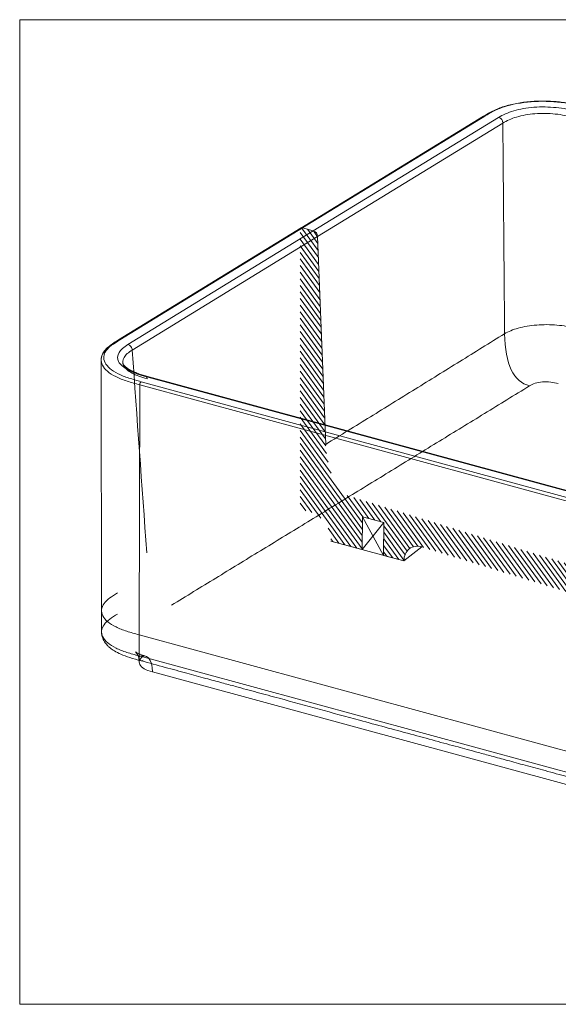
# Model space of a CAD drawing. Extents: x 8.9 to 94.7, y 29.1 to 80.1.
# Drawn here: x 63.7 to 73.8, y 36.9 to 55.4 of the extents above; entities that cross this region are included whole.
import ezdxf

# ---------------------------------------------------------------- set-up
doc = ezdxf.new("R2010")
doc.units = 0
doc.header["$MEASUREMENT"] = 0
for name, color, linetype in [('Isometric$13', 7, 'Continuous'), ('SX$7', 7, 'Continuous'), ('VERASE001I101$0001', 7, 'Continuous'), ('VERASE001I138$0001', 7, 'Continuous'), ('VERASE001I172$0001', 7, 'Continuous'), ('VERASE001I189$0001', 7, 'Continuous'), ('VERASE001I213$0001', 7, 'Continuous'), ('VERASE001I227$0001', 7, 'Continuous'), ('VERASE001I230$0001', 7, 'Continuous'), ('VERASE001I238$0001', 7, 'Continuous'), ('VERASE001I247$0001', 7, 'Continuous'), ('VERASE001I262$0101', 7, 'Continuous'), ('VERASE001I4$0001', 7, 'Continuous'), ('VERASE001I63$0001', 7, 'Continuous'), ('VERASE001I81$0001', 7, 'Continuous'), ('VERASE001I89$0001', 7, 'Continuous'), ('VERASE001I90$0001', 7, 'Continuous'), ('VMODIFIED001I10$0001', 7, 'Continuous'), ('VMODIFIED001I100$0001', 7, 'Continuous'), ('VMODIFIED001I103$0001', 7, 'Continuous'), ('VMODIFIED001I104$0001', 7, 'Continuous'), ('VMODIFIED001I110$0001', 7, 'Continuous'), ('VMODIFIED001I114$0001', 7, 'Continuous'), ('VMODIFIED001I115$0001', 7, 'Continuous'), ('VMODIFIED001I116$0001', 7, 'Continuous'), ('VMODIFIED001I204$0001', 7, 'Continuous'), ('VMODIFIED001I208$0001', 7, 'Continuous'), ('VMODIFIED001I222$0001', 7, 'Continuous'), ('VMODIFIED001I228$0001', 7, 'Continuous'), ('VMODIFIED001I233$0001', 7, 'Continuous'), ('VMODIFIED001I234$0001', 7, 'Continuous'), ('VMODIFIED001I236$0001', 7, 'Continuous'), ('VMODIFIED001I239$0001', 7, 'Continuous'), ('VMODIFIED001I24$0001', 7, 'Continuous'), ('VMODIFIED001I240$0001', 7, 'Continuous'), ('VMODIFIED001I243$0001', 7, 'Continuous'), ('VMODIFIED001I25$0001', 7, 'Continuous'), ('VMODIFIED001I56$0001', 7, 'Continuous'), ('VMODIFIED001I65$0001', 7, 'Continuous'), ('VMODIFIED001I82$0001', 7, 'Continuous'), ('VMODIFIED001I83$0001', 7, 'Continuous'), ('VMODIFIED001I87$0001', 7, 'Continuous'), ('VMODIFIED001I95$0001', 7, 'Continuous'), ('VMODIFIED001I97$0001', 7, 'Continuous')]:
    doc.layers.add(name, color=color, linetype=linetype)

# ---------------------------------------------------------------- blocks, each defined once
blk = doc.blocks.new('block 126')
at = {"layer": 'SX$7', "lineweight": 0}
for points in [[(69.307, 50.901), (68.966, 51.37)], [(69.302, 51.032), (68.992, 51.458)], [(69.297, 51.162), (69.102, 51.431)], [(69.292, 51.293), (69.214, 51.4)], [(69.312, 50.77), (68.966, 51.246)], [(69.317, 50.639), (68.966, 51.123)], [(69.322, 50.509), (68.966, 50.999)], [(69.328, 50.378), (68.966, 50.875)], [(69.333, 50.247), (68.966, 50.751)], [(69.338, 50.116), (68.966, 50.628)], [(69.343, 49.985), (68.966, 50.504)], [(69.348, 49.855), (68.966, 50.38)], [(69.353, 49.724), (68.966, 50.257)], [(69.358, 49.593), (68.966, 50.133)], [(69.364, 49.462), (68.966, 50.009)], [(69.369, 49.331), (68.966, 49.886)], [(69.374, 49.201), (68.966, 49.762)], [(69.379, 49.07), (68.966, 49.638)], [(69.384, 48.939), (68.966, 49.515)], [(69.389, 48.808), (68.966, 49.391)], [(69.394, 48.677), (68.966, 49.267)], [(69.4, 48.547), (68.966, 49.144)], [(69.405, 48.416), (68.966, 49.02)], [(69.41, 48.285), (68.966, 48.896)], [(69.415, 48.154), (68.966, 48.772)], [(69.42, 48.023), (68.966, 48.649)], [(69.425, 47.893), (68.966, 48.525)], [(69.43, 47.762), (68.966, 48.401)], [(69.436, 47.631), (68.966, 48.278)], [(69.441, 47.5), (68.966, 48.154)], [(69.447, 47.368), (68.966, 48.03)], [(69.461, 47.225), (68.966, 47.907)], [(69.489, 47.062), (68.966, 47.783)], [(69.548, 46.858), (68.966, 47.659)], [(70.131, 45.932), (68.966, 47.536)], [(70.13, 45.809), (68.966, 47.412)], [(70.129, 45.687), (68.966, 47.288)], [(70.128, 45.565), (68.966, 47.165)], [(70.127, 45.442), (68.966, 47.041)], [(70.029, 45.453), (68.966, 46.917)], [(69.917, 45.483), (68.966, 46.793)], [(69.805, 45.514), (68.966, 46.67)], [(69.353, 46.013), (68.966, 46.546)], [(69.185, 46.121), (68.966, 46.422)], [(70.143, 46.038), (69.85, 46.442)], [(70.255, 46.008), (69.97, 46.401)], [(70.367, 45.977), (70.086, 46.365)], [(69.07, 46.155), (68.966, 46.298)], [(70.479, 45.947), (70.202, 46.329)], [(70.969, 45.397), (70.318, 46.293)], [(71.022, 45.447), (70.434, 46.257)], [(71.088, 45.479), (70.55, 46.221)], [(71.172, 45.488), (70.666, 46.185)], [(88.27, 45.825), (87.959, 46.253)], [(88.272, 45.946), (88.029, 46.281)], [(88.274, 46.067), (88.141, 46.25)], [(71.278, 45.466), (70.782, 46.149)], [(71.394, 45.43), (70.898, 46.113)], [(71.51, 45.394), (71.014, 46.077)], [(71.626, 45.358), (71.13, 46.041)], [(71.742, 45.322), (71.246, 46.005)], [(88.266, 45.583), (87.939, 46.033)], [(88.268, 45.704), (87.946, 46.147)], [(69.693, 45.544), (69.488, 45.827)], [(70.931, 45.325), (70.534, 45.872)], [(71.858, 45.286), (71.362, 45.969)], [(71.974, 45.25), (71.478, 45.933)], [(72.09, 45.214), (71.594, 45.897)], [(72.206, 45.178), (71.71, 45.861)], [(72.322, 45.142), (71.826, 45.825)], [(72.438, 45.106), (71.942, 45.789)], [(88.262, 45.341), (87.926, 45.803)], [(88.264, 45.462), (87.933, 45.918)], [(69.581, 45.574), (69.543, 45.628)], [(70.813, 45.239), (70.532, 45.627)], [(70.912, 45.227), (70.533, 45.75)], [(72.554, 45.07), (72.058, 45.753)], [(72.67, 45.034), (72.174, 45.717)], [(72.786, 44.998), (72.29, 45.681)], [(72.901, 44.962), (72.405, 45.645)], [(73.017, 44.927), (72.521, 45.609)], [(88.26, 45.22), (87.92, 45.689)], [(70.701, 45.27), (70.531, 45.505)], [(73.133, 44.891), (72.637, 45.573)], [(73.249, 44.855), (72.753, 45.538)], [(73.365, 44.819), (72.869, 45.502)], [(73.481, 44.783), (72.985, 45.466)], [(73.597, 44.747), (73.101, 45.43)], [(88.256, 44.978), (87.907, 45.459)], [(88.258, 45.099), (87.913, 45.574)], [(70.589, 45.3), (70.53, 45.383)], [(73.713, 44.711), (73.217, 45.394)], [(73.829, 44.675), (73.333, 45.358)], [(73.945, 44.639), (73.449, 45.322)], [(74.061, 44.603), (73.565, 45.286)], [(74.177, 44.567), (73.681, 45.25)], [(88.254, 44.857), (87.9, 45.344)], [(74.293, 44.531), (73.797, 45.214)], [(74.409, 44.495), (73.913, 45.178)], [(74.525, 44.459), (74.029, 45.142)], [(74.641, 44.423), (74.145, 45.106)], [(74.757, 44.387), (74.261, 45.07)], [(88.25, 44.615), (87.887, 45.115)], [(88.252, 44.736), (87.894, 45.23)], [(74.873, 44.351), (74.377, 45.034)], [(74.989, 44.315), (74.493, 44.998)], [(75.105, 44.28), (74.609, 44.963)], [(75.221, 44.244), (74.725, 44.927)], [(75.337, 44.208), (74.841, 44.891)], [(88.247, 44.372), (87.874, 44.885)], [(88.249, 44.494), (87.881, 45)], [(75.453, 44.172), (74.957, 44.855)], [(75.569, 44.136), (75.073, 44.819)], [(75.685, 44.1), (75.189, 44.783)], [(75.801, 44.064), (75.305, 44.747)], [(75.917, 44.028), (75.42, 44.711)], [(88.245, 44.251), (87.867, 44.771)], [(76.033, 43.992), (75.536, 44.675)], [(76.149, 43.956), (75.652, 44.639)], [(76.264, 43.92), (75.768, 44.603)], [(76.38, 43.884), (75.884, 44.567)], [(76.498, 43.846), (76, 44.531)], [(88.241, 44.009), (87.854, 44.541)], [(88.243, 44.13), (87.861, 44.656)], [(76.665, 43.74), (76.116, 44.495)], [(76.861, 43.594), (76.232, 44.459)], [(76.973, 43.563), (76.348, 44.424)], [(77.085, 43.533), (76.464, 44.388)], [(77.197, 43.502), (76.58, 44.352)], [(77.309, 43.472), (76.696, 44.316)], [(88.237, 43.767), (87.841, 44.312)], [(88.239, 43.888), (87.848, 44.426)], [(77.421, 43.441), (76.812, 44.28)], [(77.533, 43.411), (76.928, 44.244)], [(77.645, 43.38), (77.044, 44.208)], [(88.235, 43.646), (87.835, 44.197)], [(77.65, 43.497), (77.248, 44.05)], [(88.231, 43.404), (87.822, 43.968)], [(88.233, 43.525), (87.828, 44.082)], [(88.229, 43.283), (87.815, 43.853)], [(88.225, 43.041), (87.802, 43.623)], [(88.227, 43.162), (87.809, 43.738)], [(88.221, 42.799), (87.789, 43.394)], [(88.223, 42.92), (87.796, 43.509)], [(80.109, 42.71), (79.734, 43.226)], [(80.221, 42.679), (79.798, 43.262)], [(80.333, 42.649), (79.861, 43.298)], [(80.414, 42.661), (79.925, 43.334)], [(80.478, 42.697), (79.989, 43.37)], [(80.553, 42.717), (80.069, 43.383)], [(80.643, 42.717), (80.178, 43.358)], [(80.749, 42.695), (80.286, 43.332)], [(80.857, 42.669), (80.394, 43.307)], [(80.966, 42.644), (80.502, 43.281)], [(81.074, 42.619), (80.611, 43.256)], [(81.182, 42.593), (80.719, 43.231)], [(81.29, 42.568), (80.827, 43.205)], [(88.219, 42.678), (87.783, 43.279)], [(79.661, 42.832), (79.502, 43.05)], [(79.773, 42.801), (79.543, 43.118)], [(79.885, 42.771), (79.607, 43.154)], [(79.997, 42.74), (79.67, 43.19)], [(81.399, 42.542), (80.936, 43.18)], [(81.507, 42.517), (81.044, 43.155)], [(81.615, 42.492), (81.152, 43.129)], [(81.724, 42.466), (81.26, 43.104)], [(81.832, 42.441), (81.369, 43.078)], [(81.94, 42.416), (81.477, 43.053)], [(82.048, 42.39), (81.585, 43.028)], [(88.215, 42.436), (87.77, 43.05)], [(88.217, 42.557), (87.776, 43.164)], [(79.549, 42.862), (79.501, 42.928)], [(82.157, 42.365), (81.694, 43.002)], [(82.265, 42.339), (81.802, 42.977)], [(82.373, 42.314), (81.91, 42.952)], [(82.482, 42.289), (82.018, 42.926)], [(82.59, 42.263), (82.127, 42.901)], [(82.698, 42.238), (82.235, 42.875)], [(82.806, 42.213), (82.343, 42.85)], [(88.213, 42.315), (87.763, 42.935)], [(82.915, 42.187), (82.452, 42.825)], [(83.023, 42.162), (82.56, 42.799)], [(83.131, 42.137), (82.668, 42.774)], [(83.24, 42.111), (82.776, 42.749)], [(83.348, 42.086), (82.885, 42.723)], [(83.456, 42.06), (82.993, 42.698)], [(83.564, 42.035), (83.101, 42.673)], [(88.209, 42.073), (87.75, 42.705)], [(88.211, 42.194), (87.757, 42.82)], [(83.673, 42.01), (83.21, 42.647)], [(83.781, 41.984), (83.318, 42.622)], [(83.889, 41.959), (83.426, 42.596)], [(83.997, 41.934), (83.534, 42.571)], [(84.106, 41.908), (83.643, 42.546)], [(84.214, 41.883), (83.751, 42.52)], [(84.322, 41.857), (83.859, 42.495)], [(84.431, 41.832), (83.968, 42.47)], [(88.205, 41.831), (87.737, 42.476)], [(88.207, 41.952), (87.744, 42.591)], [(84.539, 41.807), (84.076, 42.444)], [(84.647, 41.781), (84.184, 42.419)], [(84.755, 41.756), (84.292, 42.393)], [(84.864, 41.731), (84.401, 42.368)], [(84.972, 41.705), (84.509, 42.343)], [(85.08, 41.68), (84.617, 42.317)], [(85.189, 41.655), (84.726, 42.292)], [(88.204, 41.71), (87.728, 42.364)], [(85.297, 41.629), (84.834, 42.267)], [(85.405, 41.604), (84.942, 42.241)], [(85.513, 41.578), (85.05, 42.216)], [(85.622, 41.553), (85.159, 42.191)], [(85.73, 41.528), (85.267, 42.165)], [(85.838, 41.502), (85.375, 42.14)], [(85.95, 41.473), (85.484, 42.114)], [(88.2, 41.468), (87.696, 42.161)], [(88.202, 41.589), (87.715, 42.259)], [(86.38, 41.003), (85.592, 42.089)], [(86.492, 40.973), (85.7, 42.064)], [(86.604, 40.942), (85.808, 42.038)], [(86.621, 41.043), (85.917, 42.013)], [(86.622, 41.165), (86.025, 41.988)], [(86.623, 41.287), (86.133, 41.962)], [(86.624, 41.41), (86.242, 41.937)], [(86.625, 41.532), (86.35, 41.912)], [(88.196, 41.226), (87.643, 41.987)], [(88.198, 41.347), (87.673, 42.069)], [(86.718, 41.528), (86.458, 41.886)], [(86.83, 41.498), (86.566, 41.861)], [(86.942, 41.467), (86.675, 41.836)], [(87.606, 40.677), (86.783, 41.81)], [(87.621, 40.78), (86.891, 41.785)], [(87.653, 40.86), (86.999, 41.76)], [(87.697, 40.922), (87.107, 41.734)], [(87.998, 41.003), (87.465, 41.737)], [(88.106, 40.979), (87.52, 41.786)], [(88.173, 41.01), (87.567, 41.844)], [(88.194, 41.105), (87.608, 41.911)], [(87.754, 40.969), (87.216, 41.709)], [(87.821, 40.999), (87.319, 41.69)], [(87.901, 41.013), (87.4, 41.703)], [(87.388, 40.729), (87.026, 41.228)], [(87.5, 40.699), (87.027, 41.35)], [(86.268, 41.034), (86.237, 41.077)], [(87.276, 40.76), (87.025, 41.105)], [(87.052, 40.821), (87.023, 40.861)], [(87.164, 40.79), (87.024, 40.983)]]:
    blk.add_lwpolyline(points, dxfattribs=at)
for points, knots in [([(88.236, 46.224), (88.247, 46.221), (88.256, 46.214), (88.264, 46.204), (88.272, 46.193), (88.275, 46.182), (88.276, 46.171), (88.276, 46.17), (88.276, 46.17), (88.276, 46.169), (88.276, 46.169), (88.2, 41.477), (88.2, 41.477), (88.2, 41.477), (88.276, 46.169), (88.276, 46.169), (88.276, 46.169), (88.193, 41.082), (88.193, 41.082), (88.193, 41.082), (88.2, 41.477), (88.2, 41.477), (88.2, 41.477), (88.236, 46.224), (88.236, 46.224)], [0, 0, 0, 0, 1, 1, 1, 2, 2, 2, 3, 3, 3, 4, 4, 4, 5, 5, 5, 6, 6, 6, 7, 7, 7, 8, 8, 8, 8]), ([(70.911, 45.215), (70.912, 45.309), (70.949, 45.392), (71.011, 45.441), (71.074, 45.489), (71.16, 45.502), (71.247, 45.475), (71.247, 45.475), (70.911, 45.213), (70.911, 45.213), (70.911, 45.213), (70.911, 45.215), (70.911, 45.215), (70.911, 45.215), (70.911, 45.213), (70.911, 45.213), (70.911, 45.213), (70.529, 45.317), (70.529, 45.317), (70.529, 45.317), (70.534, 45.932), (70.534, 45.932), (70.534, 45.932), (70.529, 45.317), (70.529, 45.317), (70.529, 45.317), (70.132, 46.041), (70.132, 46.041), (70.132, 46.041), (70.534, 45.932), (70.534, 45.932), (70.534, 45.932), (70.127, 45.426), (70.127, 45.426), (70.127, 45.426), (70.132, 46.041), (70.132, 46.041), (70.132, 46.041), (70.127, 45.426), (70.127, 45.426), (70.127, 45.426), (69.544, 45.585), (69.544, 45.585), (69.544, 45.585), (70.911, 45.215), (70.911, 45.215)], [0, 0, 0, 0, 1, 1, 1, 2, 2, 2, 3, 3, 3, 4, 4, 4, 5, 5, 5, 6, 6, 6, 7, 7, 7, 8, 8, 8, 9, 9, 9, 10, 10, 10, 11, 11, 11, 12, 12, 12, 13, 13, 13, 14, 14, 14, 15, 15, 15, 15])]:
    blk.add_open_spline(points, degree=3, knots=knots, dxfattribs=at)
blk = doc.blocks.new('block 550')
at = {"layer": 'VERASE001I262$0101', "color": 7, "lineweight": 18, "true_color": 0xffffff}
blk.add_open_spline([(73.266, 48.495), (72.983, 48.322), (72.701, 48.149), (72.42, 47.976), (72.138, 47.804), (71.857, 47.631), (71.575, 47.459), (71.294, 47.286), (71.013, 47.113), (70.732, 46.941), (70.452, 46.768), (70.171, 46.596), (69.892, 46.425), (69.612, 46.253), (69.334, 46.083), (69.055, 45.912), (68.776, 45.742), (68.498, 45.572), (68.22, 45.402), (67.941, 45.232), (67.663, 45.061), (67.386, 44.891), (67.108, 44.721), (66.831, 44.552), (66.555, 44.382)], degree=3, knots=[0, 0, 0, 0, 1, 1, 1, 2, 2, 2, 3, 3, 3, 4, 4, 4, 5, 5, 5, 6, 6, 6, 7, 7, 7, 8, 8, 8, 8], dxfattribs=at)
blk = doc.blocks.new('block 601')
at = {"layer": 'Isometric$13', "color": 155, "lineweight": 18, "true_color": 0x4c7299}
blk.add_lwpolyline([(83.126, 44.041), (66.064, 48.684)], dxfattribs=at)
blk = doc.blocks.new('block 605')
at = {"layer": 'Isometric$13', "color": 155, "lineweight": 18, "true_color": 0x4c7299}
blk.add_lwpolyline([(68.985, 51.456), (65.559, 49.356)], dxfattribs=at)
blk = doc.blocks.new('block 606')
at = {"layer": 'Isometric$13', "color": 155, "lineweight": 18, "true_color": 0x4c7299}
blk.add_lwpolyline([(72.403, 53.551), (68.978, 51.452)], dxfattribs=at)
blk = doc.blocks.new('block 612')
at = {"layer": 'Isometric$13', "color": 155, "lineweight": 18, "true_color": 0x4c7299}
blk.add_open_spline([(65.56, 49.356), (65.547, 49.349), (65.535, 49.341), (65.523, 49.334), (65.49, 49.313), (65.458, 49.292), (65.428, 49.27), (65.402, 49.252), (65.379, 49.233), (65.357, 49.214), (65.338, 49.196), (65.321, 49.178), (65.305, 49.16), (65.291, 49.142), (65.279, 49.123), (65.268, 49.104), (65.258, 49.084), (65.249, 49.063), (65.244, 49.042), (65.24, 49.024), (65.238, 49.007), (65.238, 48.988)], degree=3, knots=[0, 0, 0, 0, 1, 1, 1, 2, 2, 2, 3, 3, 3, 4, 4, 4, 5, 5, 5, 6, 6, 6, 7, 7, 7, 7], dxfattribs=at)
blk = doc.blocks.new('block 614')
at = {"layer": 'Isometric$13', "color": 155, "lineweight": 18, "true_color": 0x4c7299}
blk.add_open_spline([(65.237, 48.982), (65.237, 48.916), (65.237, 48.851), (65.237, 48.785), (65.237, 48.726), (65.238, 48.667), (65.238, 48.609), (65.238, 48.566), (65.238, 48.523), (65.238, 48.48), (65.238, 48.445), (65.238, 48.409), (65.238, 48.374), (65.238, 48.337), (65.238, 48.301), (65.238, 48.264), (65.238, 48.227), (65.238, 48.19), (65.238, 48.153), (65.239, 47.977), (65.239, 47.801), (65.239, 47.625), (65.239, 47.31), (65.24, 46.996), (65.24, 46.682), (65.241, 46.281), (65.241, 45.881), (65.242, 45.481), (65.242, 45.393), (65.242, 45.305), (65.242, 45.217), (65.242, 45.137), (65.243, 45.056), (65.243, 44.975), (65.243, 44.94), (65.243, 44.904), (65.243, 44.869), (65.243, 44.818), (65.243, 44.768), (65.243, 44.717), (65.243, 44.652), (65.243, 44.586), (65.243, 44.521), (65.243, 44.44), (65.244, 44.36), (65.244, 44.279)], degree=3, knots=[0, 0, 0, 0, 1, 1, 1, 2, 2, 2, 3, 3, 3, 4, 4, 4, 5, 5, 5, 6, 6, 6, 7, 7, 7, 8, 8, 8, 9, 9, 9, 10, 10, 10, 11, 11, 11, 12, 12, 12, 13, 13, 13, 14, 14, 14, 15, 15, 15, 15], dxfattribs=at)
blk = doc.blocks.new('block 616')
at = {"layer": 'Isometric$13', "color": 155, "lineweight": 18, "true_color": 0x4c7299}
blk.add_open_spline([(66.069, 48.683), (66.037, 48.691), (66.007, 48.7), (65.977, 48.71), (65.945, 48.72), (65.914, 48.732), (65.885, 48.743), (65.859, 48.754), (65.834, 48.765), (65.811, 48.777), (65.787, 48.789), (65.765, 48.801), (65.746, 48.814), (65.729, 48.825), (65.714, 48.836), (65.701, 48.846), (65.688, 48.857), (65.678, 48.868), (65.669, 48.878), (65.661, 48.888), (65.655, 48.897), (65.65, 48.906), (65.646, 48.914), (65.643, 48.922), (65.642, 48.928), (65.642, 48.931), (65.642, 48.933), (65.642, 48.935)], degree=3, knots=[0, 0, 0, 0, 1, 1, 1, 2, 2, 2, 3, 3, 3, 4, 4, 4, 5, 5, 5, 6, 6, 6, 7, 7, 7, 8, 8, 8, 9, 9, 9, 9], dxfattribs=at)
blk = doc.blocks.new('block 618')
at = {"layer": 'Isometric$13', "color": 155, "lineweight": 18, "true_color": 0x4c7299}
blk.add_lwpolyline([(65.244, 44.279), (65.244, 43.883)], dxfattribs=at)
blk = doc.blocks.new('block 620')
at = {"layer": 'Isometric$13', "color": 155, "lineweight": 18, "true_color": 0x4c7299}
blk.add_open_spline([(65.244, 43.883), (65.244, 43.841), (65.252, 43.802), (65.266, 43.763), (65.277, 43.733), (65.293, 43.704), (65.313, 43.677), (65.327, 43.658), (65.343, 43.639), (65.36, 43.622), (65.375, 43.607), (65.391, 43.593), (65.408, 43.58), (65.431, 43.561), (65.457, 43.543), (65.485, 43.526), (65.522, 43.504), (65.562, 43.483), (65.606, 43.464), (65.658, 43.441), (65.715, 43.42), (65.774, 43.401), (65.842, 43.379), (65.912, 43.358), (65.986, 43.34)], degree=3, knots=[0, 0, 0, 0, 1, 1, 1, 2, 2, 2, 3, 3, 3, 4, 4, 4, 5, 5, 5, 6, 6, 6, 7, 7, 7, 8, 8, 8, 8], dxfattribs=at)
blk = doc.blocks.new('block 621')
at = {"layer": 'Isometric$13', "color": 155, "lineweight": 13, "true_color": 0x4c7299}
blk.add_open_spline([(66.062, 43.432), (66.043, 43.437), (66.026, 43.442), (66.01, 43.447), (65.99, 43.454), (65.971, 43.461), (65.955, 43.467), (65.939, 43.474), (65.925, 43.48), (65.914, 43.486), (65.905, 43.491), (65.897, 43.495), (65.892, 43.499), (65.887, 43.502), (65.884, 43.504), (65.882, 43.505), (65.886, 43.501), (65.89, 43.497), (65.895, 43.491), (65.899, 43.485), (65.905, 43.477), (65.911, 43.467), (65.918, 43.455), (65.925, 43.441), (65.931, 43.425), (65.938, 43.407), (65.943, 43.388), (65.946, 43.369), (65.949, 43.352), (65.949, 43.334), (65.949, 43.316)], degree=3, knots=[0, 0, 0, 0, 1, 1, 1, 2, 2, 2, 3, 3, 3, 4, 4, 4, 5, 5, 5, 6, 6, 6, 7, 7, 7, 8, 8, 8, 9, 9, 9, 10, 10, 10, 10], dxfattribs=at)
blk = doc.blocks.new('block 622')
at = {"layer": 'Isometric$13', "color": 155, "lineweight": 18, "true_color": 0x4c7299}
blk.add_open_spline([(74.37, 53.706), (74.357, 53.71), (74.344, 53.714), (74.33, 53.717), (74.279, 53.731), (74.227, 53.745), (74.174, 53.757), (74.131, 53.767), (74.087, 53.777), (74.043, 53.785), (74.002, 53.793), (73.961, 53.8), (73.919, 53.806), (73.878, 53.812), (73.837, 53.818), (73.794, 53.822), (73.75, 53.826), (73.705, 53.829), (73.66, 53.832), (73.614, 53.834), (73.568, 53.835), (73.523, 53.835), (73.477, 53.836), (73.431, 53.835), (73.385, 53.833), (73.34, 53.831), (73.294, 53.828), (73.25, 53.823), (73.206, 53.819), (73.162, 53.814), (73.119, 53.808), (73.076, 53.802), (73.034, 53.795), (72.993, 53.786), (72.952, 53.778), (72.912, 53.769), (72.873, 53.759), (72.834, 53.748), (72.796, 53.737), (72.76, 53.725), (72.725, 53.713), (72.692, 53.7), (72.66, 53.687), (72.628, 53.673), (72.598, 53.659), (72.569, 53.644), (72.536, 53.628), (72.505, 53.611), (72.476, 53.594), (72.451, 53.58), (72.427, 53.565), (72.404, 53.551)], degree=3, knots=[0, 0, 0, 0, 1, 1, 1, 2, 2, 2, 3, 3, 3, 4, 4, 4, 5, 5, 5, 6, 6, 6, 7, 7, 7, 8, 8, 8, 9, 9, 9, 10, 10, 10, 11, 11, 11, 12, 12, 12, 13, 13, 13, 14, 14, 14, 15, 15, 15, 16, 16, 16, 17, 17, 17, 17], dxfattribs=at)
blk = doc.blocks.new('block 624')
at = {"layer": 'Isometric$13', "color": 155, "lineweight": 18, "true_color": 0x4c7299}
blk.add_open_spline([(65.986, 43.34), (66.137, 43.299), (66.288, 43.258), (66.439, 43.217), (66.573, 43.18), (66.708, 43.143), (66.842, 43.107), (66.96, 43.075), (67.078, 43.043), (67.196, 43.011), (67.297, 42.983), (67.398, 42.956), (67.499, 42.928), (67.584, 42.905), (67.668, 42.882), (67.753, 42.859), (67.821, 42.84), (67.89, 42.822), (67.959, 42.803), (68.026, 42.785), (68.093, 42.766), (68.16, 42.748), (68.228, 42.73), (68.296, 42.711), (68.364, 42.693), (68.433, 42.674), (68.502, 42.655), (68.57, 42.637), (68.821, 42.568), (69.072, 42.5), (69.323, 42.432), (69.574, 42.363), (69.826, 42.295), (70.078, 42.226), (70.238, 42.183), (70.398, 42.139), (70.558, 42.096), (70.718, 42.052), (70.878, 42.009), (71.039, 41.965), (71.192, 41.923), (71.346, 41.881), (71.499, 41.84), (71.641, 41.801), (71.783, 41.762), (71.925, 41.724), (71.982, 41.708), (72.038, 41.693), (72.094, 41.678), (72.164, 41.659), (72.234, 41.64), (72.303, 41.621), (72.387, 41.598), (72.47, 41.575), (72.554, 41.553), (72.651, 41.526), (72.749, 41.5), (72.846, 41.473), (72.958, 41.443), (73.069, 41.412), (73.18, 41.382), (73.306, 41.348), (73.431, 41.314), (73.556, 41.28), (73.696, 41.242), (73.835, 41.204), (73.974, 41.166), (74.127, 41.124), (74.281, 41.083), (74.434, 41.041)], degree=3, knots=[0, 0, 0, 0, 1, 1, 1, 2, 2, 2, 3, 3, 3, 4, 4, 4, 5, 5, 5, 6, 6, 6, 7, 7, 7, 8, 8, 8, 9, 9, 9, 10, 10, 10, 11, 11, 11, 12, 12, 12, 13, 13, 13, 14, 14, 14, 15, 15, 15, 16, 16, 16, 17, 17, 17, 18, 18, 18, 19, 19, 19, 20, 20, 20, 21, 21, 21, 22, 22, 22, 23, 23, 23, 23], dxfattribs=at)
blk = doc.blocks.new('block 627')
at = {"layer": 'VERASE001I4$0001', "color": 7, "lineweight": 18, "true_color": 0xffffff}
blk.add_open_spline([(65.544, 44.614), (65.492, 44.582), (65.441, 44.551), (65.398, 44.518), (65.354, 44.485), (65.317, 44.45), (65.291, 44.414), (65.238, 44.341), (65.228, 44.261), (65.268, 44.183), (65.308, 44.106), (65.396, 44.033), (65.517, 43.974), (65.577, 43.944), (65.645, 43.918), (65.718, 43.894), (65.791, 43.87), (65.869, 43.848), (65.948, 43.827)], degree=3, knots=[0, 0, 0, 0, 1, 1, 1, 2, 2, 2, 3, 3, 3, 4, 4, 4, 5, 5, 5, 6, 6, 6, 6], dxfattribs=at)
blk = doc.blocks.new('block 630')
at = {"layer": 'VMODIFIED001I10$0001', "color": 155, "lineweight": 13, "true_color": 0x4c7299}
blk.add_lwpolyline([(65.948, 43.827), (65.947, 43.432)], dxfattribs=at)
blk = doc.blocks.new('block 637')
at = {"layer": 'VMODIFIED001I24$0001', "color": 155, "lineweight": 13, "true_color": 0x4c7299}
blk.add_lwpolyline([(65.961, 48.514), (65.948, 43.827)], dxfattribs=at)
blk = doc.blocks.new('block 638')
at = {"layer": 'VMODIFIED001I25$0001', "color": 155, "lineweight": 13, "true_color": 0x4c7299}
blk.add_lwpolyline([(65.948, 43.827), (74.396, 41.528)], dxfattribs=at)
blk = doc.blocks.new('block 650')
at = {"layer": 'VMODIFIED001I56$0001', "color": 155, "lineweight": 13, "true_color": 0x4c7299}
blk.add_lwpolyline([(74.41, 46.215), (65.961, 48.514)], dxfattribs=at)
blk = doc.blocks.new('block 656')
at = {"layer": 'VERASE001I63$0001', "color": 7, "lineweight": 18, "true_color": 0xffffff}
blk.add_open_spline([(65.961, 48.514), (65.88, 48.536), (65.799, 48.558), (65.723, 48.584), (65.647, 48.609), (65.576, 48.637), (65.514, 48.668), (65.389, 48.73), (65.303, 48.804), (65.263, 48.881), (65.243, 48.92), (65.234, 48.96), (65.238, 48.999), (65.241, 49.039), (65.256, 49.077), (65.282, 49.116), (65.309, 49.154), (65.347, 49.191), (65.392, 49.225), (65.438, 49.26), (65.491, 49.293), (65.544, 49.326)], degree=3, knots=[0, 0, 0, 0, 1, 1, 1, 2, 2, 2, 3, 3, 3, 4, 4, 4, 5, 5, 5, 6, 6, 6, 7, 7, 7, 7], dxfattribs=at)
blk = doc.blocks.new('block 657')
at = {"layer": 'VMODIFIED001I65$0001', "color": 155, "lineweight": 18, "true_color": 0x4c7299}
blk.add_open_spline([(65.988, 48.574), (65.974, 48.565), (65.962, 48.538), (65.961, 48.514)], degree=3, dxfattribs=at)
blk = doc.blocks.new('block 658')
at = {"layer": 'VERASE001I81$0001', "color": 7, "lineweight": 18, "true_color": 0xffffff}
blk.add_open_spline([(72.388, 53.52), (72.388, 53.545), (72.407, 53.56), (72.429, 53.554)], degree=3, dxfattribs=at)
blk = doc.blocks.new('block 659')
at = {"layer": 'VMODIFIED001I82$0001', "color": 155, "lineweight": 13, "true_color": 0x4c7299}
blk.add_lwpolyline([(72.764, 53.424), (69.291, 51.296)], dxfattribs=at)
blk = doc.blocks.new('block 660')
at = {"layer": 'VMODIFIED001I83$0001', "color": 155, "lineweight": 13, "true_color": 0x4c7299}
blk.add_lwpolyline([(83.096, 44.038), (66.045, 48.678)], dxfattribs=at)
blk = doc.blocks.new('block 662')
at = {"layer": 'VMODIFIED001I87$0001', "color": 155, "lineweight": 13, "true_color": 0x4c7299}
blk.add_lwpolyline([(69.007, 51.457), (65.585, 49.359)], dxfattribs=at)
blk = doc.blocks.new('block 664')
at = {"layer": 'VERASE001I89$0001', "color": 7, "lineweight": 18, "true_color": 0xffffff}
blk.add_open_spline([(68.966, 51.423), (68.966, 51.453), (68.98, 51.464), (69.007, 51.457)], degree=3, dxfattribs=at)
blk = doc.blocks.new('block 665')
at = {"layer": 'VERASE001I90$0001', "color": 7, "lineweight": 18, "true_color": 0xffffff}
blk.add_lwpolyline([(69.291, 51.296), (69.445, 47.399)], dxfattribs=at)
blk = doc.blocks.new('block 670')
at = {"layer": 'VMODIFIED001I95$0001', "color": 155, "lineweight": 13, "true_color": 0x4c7299}
blk.add_lwpolyline([(72.429, 53.554), (69.007, 51.457)], dxfattribs=at)
blk = doc.blocks.new('block 672')
at = {"layer": 'VMODIFIED001I97$0001', "color": 155, "lineweight": 13, "true_color": 0x4c7299}
blk.add_lwpolyline([(69.212, 51.401), (72.685, 53.529)], dxfattribs=at)
blk = doc.blocks.new('block 674')
at = {"layer": 'VMODIFIED001I100$0001', "color": 155, "lineweight": 13, "true_color": 0x4c7299}
blk.add_lwpolyline([(69.212, 51.401), (69.007, 51.457)], dxfattribs=at)
blk = doc.blocks.new('block 675')
at = {"layer": 'VERASE001I101$0001', "color": 7, "lineweight": 18, "true_color": 0xffffff}
blk.add_open_spline([(65.585, 49.359), (65.563, 49.365), (65.545, 49.351), (65.544, 49.326)], degree=3, dxfattribs=at)
blk = doc.blocks.new('block 677')
at = {"layer": 'VMODIFIED001I103$0001', "color": 155, "lineweight": 13, "true_color": 0x4c7299}
blk.add_open_spline([(69.212, 51.401), (69.263, 51.387), (69.289, 51.352), (69.291, 51.296)], degree=3, dxfattribs=at)
blk = doc.blocks.new('block 678')
at = {"layer": 'VMODIFIED001I104$0001', "color": 155, "lineweight": 13, "true_color": 0x4c7299}
blk.add_lwpolyline([(65.988, 48.574), (82.884, 43.977)], dxfattribs=at)
blk = doc.blocks.new('block 681')
at = {"layer": 'VMODIFIED001I110$0001', "color": 155, "lineweight": 13, "true_color": 0x4c7299}
blk.add_lwpolyline([(65.739, 49.272), (69.212, 51.401)], dxfattribs=at)
blk = doc.blocks.new('block 683')
at = {"layer": 'VMODIFIED001I114$0001', "color": 155, "lineweight": 13, "true_color": 0x4c7299}
blk.add_open_spline([(65.585, 49.359), (65.482, 49.296), (65.384, 49.232), (65.331, 49.158), (65.305, 49.121), (65.29, 49.083), (65.286, 49.045), (65.283, 49.006), (65.29, 48.967), (65.31, 48.93), (65.348, 48.855), (65.432, 48.783), (65.553, 48.723), (65.614, 48.693), (65.683, 48.666), (65.756, 48.642), (65.83, 48.618), (65.909, 48.596), (65.988, 48.574)], degree=3, knots=[0, 0, 0, 0, 1, 1, 1, 2, 2, 2, 3, 3, 3, 4, 4, 4, 5, 5, 5, 6, 6, 6, 6], dxfattribs=at)
blk = doc.blocks.new('block 684')
at = {"layer": 'VMODIFIED001I115$0001', "color": 155, "lineweight": 13, "true_color": 0x4c7299}
blk.add_lwpolyline([(69.291, 51.296), (65.819, 49.167)], dxfattribs=at)
blk = doc.blocks.new('block 685')
at = {"layer": 'VMODIFIED001I116$0001', "color": 155, "lineweight": 13, "true_color": 0x4c7299}
blk.add_open_spline([(74.358, 53.704), (74.2, 53.747), (74.04, 53.788), (73.856, 53.81), (73.765, 53.822), (73.671, 53.828), (73.577, 53.83), (73.483, 53.833), (73.387, 53.83), (73.295, 53.823), (73.111, 53.809), (72.935, 53.776), (72.789, 53.728), (72.716, 53.704), (72.65, 53.676), (72.591, 53.647), (72.533, 53.617), (72.481, 53.585), (72.429, 53.554)], degree=3, knots=[0, 0, 0, 0, 1, 1, 1, 2, 2, 2, 3, 3, 3, 4, 4, 4, 5, 5, 5, 6, 6, 6, 6], dxfattribs=at)
blk = doc.blocks.new('block 692')
at = {"layer": 'VERASE001I138$0001', "color": 7, "lineweight": 18, "true_color": 0xffffff}
blk.add_open_spline([(65.939, 43.408), (66.084, 43.497), (66.2, 43.372), (66.198, 43.13)], degree=3, dxfattribs=at)
blk = doc.blocks.new('block 694')
at = {"layer": 'VERASE001I172$0001', "color": 7, "lineweight": 18, "true_color": 0xffffff}
blk.add_open_spline([(65.544, 44.216), (65.492, 44.185), (65.441, 44.153), (65.398, 44.12), (65.354, 44.087), (65.318, 44.053), (65.291, 44.017), (65.239, 43.944), (65.229, 43.864), (65.269, 43.787), (65.308, 43.71), (65.396, 43.637), (65.517, 43.578), (65.577, 43.549), (65.645, 43.522), (65.717, 43.498), (65.79, 43.474), (65.868, 43.453), (65.947, 43.432)], degree=3, knots=[0, 0, 0, 0, 1, 1, 1, 2, 2, 2, 3, 3, 3, 4, 4, 4, 5, 5, 5, 6, 6, 6, 6], dxfattribs=at)
blk = doc.blocks.new('block 697')
at = {"layer": 'VERASE001I189$0001', "color": 7, "lineweight": 18, "true_color": 0xffffff}
blk.add_open_spline([(65.947, 43.432), (65.946, 43.345), (65.972, 43.317), (66.025, 43.349)], degree=3, dxfattribs=at)
blk = doc.blocks.new('block 704')
at = {"layer": 'VMODIFIED001I204$0001', "color": 155, "lineweight": 13, "true_color": 0x4c7299}
blk.add_lwpolyline([(65.947, 43.432), (74.395, 41.133)], dxfattribs=at)
blk = doc.blocks.new('block 707')
at = {"layer": 'VMODIFIED001I208$0001', "color": 155, "lineweight": 18, "true_color": 0x4c7299}
blk.add_lwpolyline([(66.198, 43.13), (83.345, 38.464)], dxfattribs=at)
blk = doc.blocks.new('block 709')
at = {"layer": 'VERASE001I213$0001', "color": 7, "lineweight": 18, "true_color": 0xffffff}
blk.add_open_spline([(66.198, 43.13), (66.078, 43.162), (65.991, 43.214), (65.961, 43.271), (65.932, 43.328), (65.961, 43.389), (66.04, 43.437)], degree=3, knots=[0, 0, 0, 0, 1, 1, 1, 2, 2, 2, 2], dxfattribs=at)
blk = doc.blocks.new('block 712')
at = {"layer": 'VMODIFIED001I222$0001', "color": 155, "lineweight": 13, "true_color": 0x4c7299}
blk.add_open_spline([(72.797, 49.474), (72.831, 49.494), (72.87, 49.513), (72.913, 49.53), (72.956, 49.548), (73.003, 49.564), (73.054, 49.578), (73.105, 49.592), (73.16, 49.604), (73.218, 49.614), (73.276, 49.624), (73.336, 49.631), (73.399, 49.636), (73.461, 49.641), (73.525, 49.643), (73.588, 49.643), (73.652, 49.642), (73.716, 49.639), (73.778, 49.634), (73.84, 49.629), (73.9, 49.621), (73.958, 49.611), (74.016, 49.602), (74.072, 49.59), (74.126, 49.577)], degree=3, knots=[0, 0, 0, 0, 1, 1, 1, 2, 2, 2, 3, 3, 3, 4, 4, 4, 5, 5, 5, 6, 6, 6, 7, 7, 7, 8, 8, 8, 8], dxfattribs=at)
blk = doc.blocks.new('block 714')
at = {"layer": 'VERASE001I227$0001', "color": 7, "lineweight": 18, "true_color": 0xffffff}
blk.add_open_spline([(66.097, 48.626), (66.095, 48.681), (66.078, 48.698), (66.045, 48.678)], degree=3, dxfattribs=at)
blk = doc.blocks.new('block 715')
at = {"layer": 'VMODIFIED001I228$0001', "color": 155, "lineweight": 13, "true_color": 0x4c7299}
blk.add_open_spline([(74.093, 53.527), (73.987, 53.557), (73.87, 53.58), (73.746, 53.593), (73.622, 53.606), (73.491, 53.609), (73.367, 53.599), (73.243, 53.59), (73.125, 53.568), (73.023, 53.537), (72.921, 53.507), (72.834, 53.467), (72.764, 53.424)], degree=3, knots=[0, 0, 0, 0, 1, 1, 1, 2, 2, 2, 3, 3, 3, 4, 4, 4, 4], dxfattribs=at)
blk = doc.blocks.new('block 717')
at = {"layer": 'VERASE001I230$0001', "color": 7, "lineweight": 18, "true_color": 0xffffff}
blk.add_open_spline([(65.819, 49.167), (65.749, 49.125), (65.695, 49.078), (65.666, 49.029), (65.636, 48.979), (65.633, 48.926), (65.658, 48.876), (65.684, 48.825), (65.74, 48.777), (65.816, 48.735), (65.892, 48.692), (65.99, 48.656), (66.097, 48.626)], degree=3, knots=[0, 0, 0, 0, 1, 1, 1, 2, 2, 2, 3, 3, 3, 4, 4, 4, 4], dxfattribs=at)
blk = doc.blocks.new('block 719')
at = {"layer": 'VMODIFIED001I233$0001', "color": 155, "lineweight": 13, "true_color": 0x4c7299}
blk.add_open_spline([(65.819, 49.167), (65.818, 49.19), (65.809, 49.214), (65.794, 49.233), (65.78, 49.253), (65.759, 49.267), (65.739, 49.272)], degree=3, knots=[0, 0, 0, 0, 1, 1, 1, 2, 2, 2, 2], dxfattribs=at)
blk = doc.blocks.new('block 720')
at = {"layer": 'VMODIFIED001I234$0001', "color": 155, "lineweight": 13, "true_color": 0x4c7299}
blk.add_open_spline([(72.764, 53.424), (72.762, 53.48), (72.735, 53.515), (72.685, 53.529)], degree=3, dxfattribs=at)
blk = doc.blocks.new('block 721')
at = {"layer": 'VMODIFIED001I236$0001', "color": 155, "lineweight": 13, "true_color": 0x4c7299}
blk.add_open_spline([(72.685, 53.529), (72.762, 53.576), (72.857, 53.619), (72.969, 53.652), (73.081, 53.685), (73.211, 53.708), (73.348, 53.719), (73.484, 53.73), (73.627, 53.727), (73.764, 53.713), (73.9, 53.7), (74.029, 53.675), (74.147, 53.643)], degree=3, knots=[0, 0, 0, 0, 1, 1, 1, 2, 2, 2, 3, 3, 3, 4, 4, 4, 4], dxfattribs=at)
blk = doc.blocks.new('block 722')
at = {"layer": 'VERASE001I238$0001', "color": 7, "lineweight": 18, "true_color": 0xffffff}
blk.add_open_spline([(65.819, 49.167), (65.91, 47.9), (66, 46.632), (66.091, 45.364)], degree=3, dxfattribs=at)
blk = doc.blocks.new('block 723')
at = {"layer": 'VMODIFIED001I239$0001', "color": 155, "lineweight": 13, "true_color": 0x4c7299}
blk.add_open_spline([(66.045, 48.678), (65.927, 48.71), (65.821, 48.749), (65.738, 48.795), (65.654, 48.841), (65.594, 48.894), (65.565, 48.95), (65.537, 49.005), (65.54, 49.063), (65.572, 49.118), (65.604, 49.174), (65.662, 49.225), (65.739, 49.272)], degree=3, knots=[0, 0, 0, 0, 1, 1, 1, 2, 2, 2, 3, 3, 3, 4, 4, 4, 4], dxfattribs=at)
blk = doc.blocks.new('block 724')
at = {"layer": 'VMODIFIED001I240$0001', "color": 155, "lineweight": 13, "true_color": 0x4c7299}
blk.add_open_spline([(73.804, 48.537), (73.76, 48.549), (73.712, 48.56), (73.661, 48.566), (73.61, 48.573), (73.557, 48.575), (73.507, 48.572), (73.457, 48.568), (73.41, 48.557), (73.369, 48.544), (73.328, 48.53), (73.294, 48.513), (73.266, 48.495)], degree=3, knots=[0, 0, 0, 0, 1, 1, 1, 2, 2, 2, 3, 3, 3, 4, 4, 4, 4], dxfattribs=at)
blk = doc.blocks.new('block 726')
at = {"layer": 'VMODIFIED001I243$0001', "color": 155, "lineweight": 13, "true_color": 0x4c7299}
blk.add_open_spline([(72.797, 49.474), (72.786, 50.79), (72.775, 52.107), (72.764, 53.424)], degree=3, dxfattribs=at)
blk = doc.blocks.new('block 728')
at = {"layer": 'VERASE001I247$0001', "color": 7, "lineweight": 18, "true_color": 0xffffff}
blk.add_open_spline([(69.445, 47.399), (69.724, 47.57), (70.003, 47.743), (70.283, 47.915), (70.562, 48.088), (70.841, 48.261), (71.121, 48.434), (71.4, 48.607), (71.679, 48.78), (71.959, 48.953), (72.238, 49.126), (72.517, 49.3), (72.797, 49.474)], degree=3, knots=[0, 0, 0, 0, 1, 1, 1, 2, 2, 2, 3, 3, 3, 4, 4, 4, 4], dxfattribs=at)
blk = doc.blocks.new('block 729')
at = {"color": 155, "lineweight": 13, "true_color": 0x4c7299}
blk.add_open_spline([(72.797, 49.474), (72.809, 48.896), (72.966, 48.57), (73.266, 48.495)], degree=3, dxfattribs=at)
blk = doc.blocks.new('block 733')
at = {"lineweight": 0}
blk.add_lwpolyline([(63.711, 36.899), (63.711, 55.362), (93.531, 55.362), (93.531, 36.899), (63.711, 36.899)], dxfattribs=at)

msp = doc.modelspace()

# ---------------------------------------------------------------- block references
for name in ['block 733', 'block 729']:
    msp.add_blockref(name, (0, 0))
at = {"layer": 'Isometric$13'}
for name in ['block 622', 'block 606', 'block 605', 'block 612', 'block 614', 'block 616', 'block 601', 'block 618', 'block 620', 'block 621', 'block 624']:
    msp.add_blockref(name, (0, 0), dxfattribs=at)
at = {"layer": 'SX$7'}
msp.add_blockref('block 126', (0, 0), dxfattribs=at)
at = {"layer": 'VERASE001I101$0001'}
msp.add_blockref('block 675', (0, 0), dxfattribs=at)
at = {"layer": 'VERASE001I138$0001'}
msp.add_blockref('block 692', (0, 0), dxfattribs=at)
at = {"layer": 'VERASE001I172$0001'}
msp.add_blockref('block 694', (0, 0), dxfattribs=at)
at = {"layer": 'VERASE001I189$0001'}
msp.add_blockref('block 697', (0, 0), dxfattribs=at)
at = {"layer": 'VERASE001I213$0001'}
msp.add_blockref('block 709', (0, 0), dxfattribs=at)
at = {"layer": 'VERASE001I227$0001'}
msp.add_blockref('block 714', (0, 0), dxfattribs=at)
at = {"layer": 'VERASE001I230$0001'}
msp.add_blockref('block 717', (0, 0), dxfattribs=at)
at = {"layer": 'VERASE001I238$0001'}
msp.add_blockref('block 722', (0, 0), dxfattribs=at)
at = {"layer": 'VERASE001I247$0001'}
msp.add_blockref('block 728', (0, 0), dxfattribs=at)
at = {"layer": 'VERASE001I262$0101'}
msp.add_blockref('block 550', (0, 0), dxfattribs=at)
at = {"layer": 'VERASE001I4$0001'}
msp.add_blockref('block 627', (0, 0), dxfattribs=at)
at = {"layer": 'VERASE001I63$0001'}
msp.add_blockref('block 656', (0, 0), dxfattribs=at)
at = {"layer": 'VERASE001I81$0001'}
msp.add_blockref('block 658', (0, 0), dxfattribs=at)
at = {"layer": 'VERASE001I89$0001'}
msp.add_blockref('block 664', (0, 0), dxfattribs=at)
at = {"layer": 'VERASE001I90$0001'}
msp.add_blockref('block 665', (0, 0), dxfattribs=at)
at = {"layer": 'VMODIFIED001I10$0001'}
msp.add_blockref('block 630', (0, 0), dxfattribs=at)
at = {"layer": 'VMODIFIED001I100$0001'}
msp.add_blockref('block 674', (0, 0), dxfattribs=at)
at = {"layer": 'VMODIFIED001I103$0001'}
msp.add_blockref('block 677', (0, 0), dxfattribs=at)
at = {"layer": 'VMODIFIED001I104$0001'}
msp.add_blockref('block 678', (0, 0), dxfattribs=at)
at = {"layer": 'VMODIFIED001I110$0001'}
msp.add_blockref('block 681', (0, 0), dxfattribs=at)
at = {"layer": 'VMODIFIED001I114$0001'}
msp.add_blockref('block 683', (0, 0), dxfattribs=at)
at = {"layer": 'VMODIFIED001I115$0001'}
msp.add_blockref('block 684', (0, 0), dxfattribs=at)
at = {"layer": 'VMODIFIED001I116$0001'}
msp.add_blockref('block 685', (0, 0), dxfattribs=at)
at = {"layer": 'VMODIFIED001I204$0001'}
msp.add_blockref('block 704', (0, 0), dxfattribs=at)
at = {"layer": 'VMODIFIED001I208$0001'}
msp.add_blockref('block 707', (0, 0), dxfattribs=at)
at = {"layer": 'VMODIFIED001I222$0001'}
msp.add_blockref('block 712', (0, 0), dxfattribs=at)
at = {"layer": 'VMODIFIED001I228$0001'}
msp.add_blockref('block 715', (0, 0), dxfattribs=at)
at = {"layer": 'VMODIFIED001I233$0001'}
msp.add_blockref('block 719', (0, 0), dxfattribs=at)
at = {"layer": 'VMODIFIED001I234$0001'}
msp.add_blockref('block 720', (0, 0), dxfattribs=at)
at = {"layer": 'VMODIFIED001I236$0001'}
msp.add_blockref('block 721', (0, 0), dxfattribs=at)
at = {"layer": 'VMODIFIED001I239$0001'}
msp.add_blockref('block 723', (0, 0), dxfattribs=at)
at = {"layer": 'VMODIFIED001I24$0001'}
msp.add_blockref('block 637', (0, 0), dxfattribs=at)
at = {"layer": 'VMODIFIED001I240$0001'}
msp.add_blockref('block 724', (0, 0), dxfattribs=at)
at = {"layer": 'VMODIFIED001I243$0001'}
msp.add_blockref('block 726', (0, 0), dxfattribs=at)
at = {"layer": 'VMODIFIED001I25$0001'}
msp.add_blockref('block 638', (0, 0), dxfattribs=at)
at = {"layer": 'VMODIFIED001I56$0001'}
msp.add_blockref('block 650', (0, 0), dxfattribs=at)
at = {"layer": 'VMODIFIED001I65$0001'}
msp.add_blockref('block 657', (0, 0), dxfattribs=at)
at = {"layer": 'VMODIFIED001I82$0001'}
msp.add_blockref('block 659', (0, 0), dxfattribs=at)
at = {"layer": 'VMODIFIED001I83$0001'}
msp.add_blockref('block 660', (0, 0), dxfattribs=at)
at = {"layer": 'VMODIFIED001I87$0001'}
msp.add_blockref('block 662', (0, 0), dxfattribs=at)
at = {"layer": 'VMODIFIED001I95$0001'}
msp.add_blockref('block 670', (0, 0), dxfattribs=at)
at = {"layer": 'VMODIFIED001I97$0001'}
msp.add_blockref('block 672', (0, 0), dxfattribs=at)

doc.saveas('drawing.dxf')
